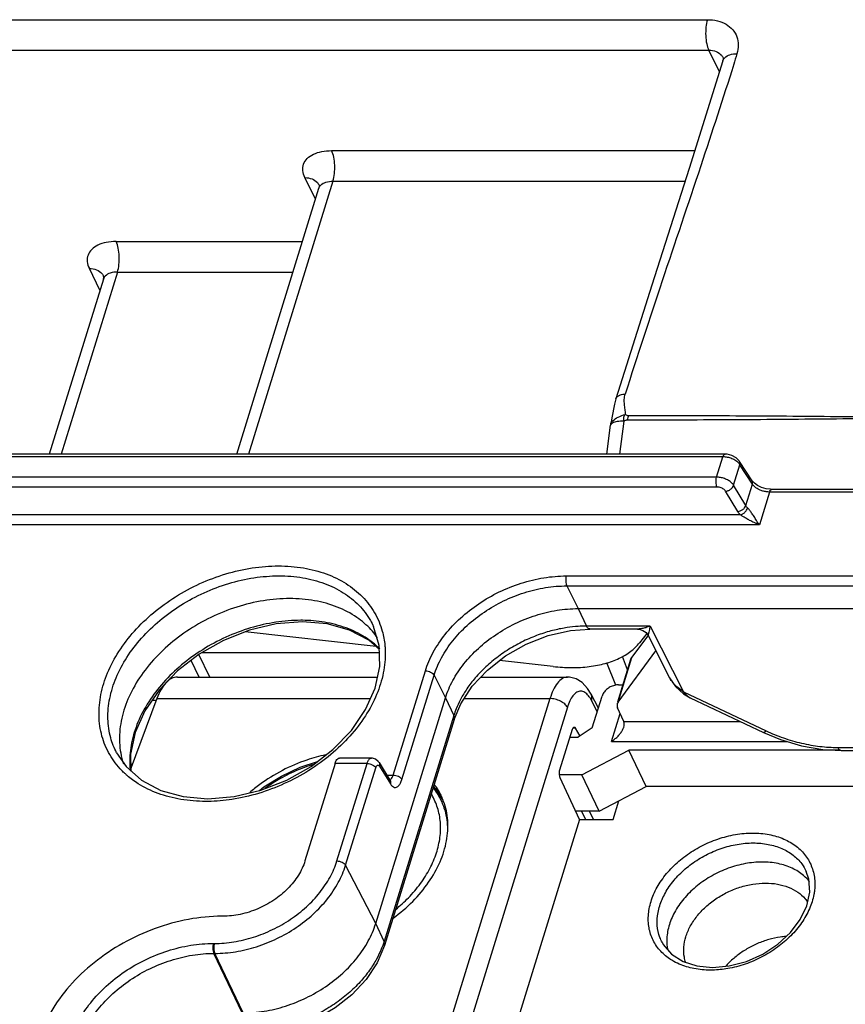
# Model space of a CAD drawing. Units: inches. Extents: x 0 to 22, y 0 to 17.
# Drawn here: x 16.2 to 16.8, y 8.7 to 9.4 of the extents above; entities that cross this region are included whole.
import ezdxf

# ---------------------------------------------------------------- set-up
doc = ezdxf.new("R2010")
doc.units = ezdxf.units.IN
doc.header["$LTSCALE"] = 1.21
doc.header["$MEASUREMENT"] = 0
doc.layers.get('0').update_dxf_attribs({"linetype": 'CONTINUOUS'})

msp = doc.modelspace()

# ---------------------------------------------------------------- linework, layer by layer
at = {"color": 7, "linetype": 'CONTINUOUS'}
for p, q in [((16.09758, 9.44561), (16.68006, 9.44561)), ((16.09859, 9.42306), (16.68107, 9.42306)), ((16.68888, 9.40715), (16.68107, 9.42306)), ((16.40234, 9.3489), (16.67057, 9.3489)), ((16.40335, 9.32635), (16.34104, 9.12473)), ((16.3904, 9.31299), (16.38257, 9.32895)), ((16.40335, 9.32635), (16.66343, 9.32635)), ((16.33222, 9.12473), (16.39291, 9.32112)), ((16.39315, 9.32259), (16.39291, 9.32112)), ((16.24313, 9.28173), (16.38074, 9.28173)), ((16.24414, 9.25918), (16.20259, 9.12473)), ((16.23119, 9.24581), (16.22335, 9.26177)), ((16.24414, 9.25918), (16.37377, 9.25918)), ((16.2337, 9.25394), (16.19377, 9.12473)), ((16.63888, 9.24961), (16.61229, 9.16554)), ((16.61231, 9.16557), (16.61127, 9.16173)), ((16.61127, 9.16173), (16.60942, 9.15159)), ((16.60942, 9.15159), (16.60864, 9.14684)), ((16.61533, 9.12473), (16.6185, 9.14915)), ((16.60573, 9.12473), (16.60851, 9.14614)), ((16.60862, 9.14685), (16.60851, 9.14614)), ((16.6086, 9.14675), (16.6086, 9.14677)), ((16.69146, 9.12274), (15.9283, 9.12274)), ((16.69307, 9.12473), (15.9299, 9.12473)), ((16.68683, 9.10773), (16.69146, 9.12274)), ((16.6994, 9.10169), (16.70408, 9.11683)), ((16.71301, 9.10505), (16.70382, 9.11938)), ((16.71327, 9.10249), (16.70408, 9.11683)), ((16.68683, 9.10773), (15.94241, 9.10773)), ((16.68713, 9.10039), (15.94272, 9.10039)), ((16.70839, 9.08671), (16.6994, 9.10169)), ((16.70839, 9.08671), (16.71327, 9.10249)), ((16.71329, 9.10466), (16.71301, 9.10505)), ((16.71474, 9.10316), (16.71329, 9.10466)), ((16.84115, 9.09871), (16.72753, 9.09871)), ((16.7024, 9.08236), (16.69341, 9.09734)), ((16.72593, 9.09672), (16.71842, 9.07244)), ((16.83954, 9.09672), (16.72593, 9.09672)), ((16.70446, 9.07978), (15.953, 9.07978)), ((16.71842, 9.07244), (15.9533, 9.07244)), ((16.57574, 9.03474), (16.82039, 9.03474)), ((16.57604, 9.0274), (16.58441, 9.01062)), ((16.57604, 9.0274), (16.82069, 9.0274)), ((16.58441, 9.01062), (16.59064, 8.9977)), ((16.58441, 9.01062), (16.82906, 9.01062)), ((16.63775, 8.9977), (16.59064, 8.9977)), ((16.63775, 8.9977), (16.6624, 8.94924)), ((16.43525, 8.98256), (16.33853, 8.99343)), ((16.62849, 8.99553), (16.59313, 8.99553)), ((16.6241, 8.97444), (16.63634, 8.9905)), ((16.63515, 8.99224), (16.62987, 8.98542)), ((16.6362, 8.99079), (16.65209, 8.95955)), ((16.31245, 8.96009), (16.30426, 8.97677)), ((16.43776, 8.97797), (16.30629, 8.97797)), ((16.61396, 8.94163), (16.642, 8.97937)), ((16.62108, 8.96542), (16.61717, 8.97529)), ((16.30462, 8.96009), (16.29858, 8.9724)), ((16.56599, 8.96786), (16.52643, 8.9723)), ((16.61225, 8.95403), (16.60569, 8.97055)), ((16.61375, 8.94169), (16.62354, 8.97337)), ((16.61396, 8.94163), (16.6241, 8.97444)), ((16.62354, 8.97337), (16.6241, 8.97444)), ((16.28846, 8.96009), (16.43636, 8.96009)), ((16.44785, 8.88767), (16.47163, 8.96463)), ((16.45428, 8.88446), (16.47806, 8.96141)), ((16.47806, 8.96141), (16.48643, 8.94463)), ((16.5126, 8.96009), (16.57674, 8.96009)), ((16.61444, 8.95431), (16.61765, 8.95431)), ((16.65208, 8.95957), (16.65654, 8.95297)), ((16.65654, 8.95297), (16.66226, 8.94777)), ((16.59944, 8.93714), (16.59406, 8.94754)), ((16.59491, 8.92248), (16.60219, 8.94606)), ((16.66226, 8.94777), (16.66727, 8.94482)), ((16.6624, 8.94924), (16.72342, 8.92032)), ((16.2732, 8.94415), (16.25344, 8.89126)), ((16.26967, 8.94292), (16.27275, 8.94292)), ((16.2732, 8.94415), (16.43113, 8.94415)), ((16.5637, 8.94415), (16.40497, 8.43049)), ((16.43493, 8.77798), (16.48643, 8.94463)), ((16.48643, 8.94463), (16.49266, 8.93171)), ((16.50029, 8.94415), (16.5637, 8.94415)), ((16.59863, 8.93453), (16.59435, 8.94282)), ((16.61396, 8.94163), (16.61338, 8.9405)), ((16.66724, 8.94483), (16.7214, 8.91917)), ((16.57656, 8.93771), (16.41981, 8.43049)), ((16.49266, 8.93171), (16.44107, 8.76477)), ((16.60919, 8.91249), (16.61558, 8.93318)), ((16.61828, 8.92717), (16.61367, 8.93744)), ((16.49297, 8.92872), (16.44138, 8.76177)), ((16.61828, 8.92717), (16.70452, 8.92717)), ((16.57101, 8.89148), (16.58029, 8.92152)), ((16.58259, 8.92233), (16.58066, 8.92233)), ((16.58597, 8.91646), (16.58259, 8.92233)), ((16.59491, 8.92248), (16.5846, 8.91554)), ((16.57844, 8.91554), (16.5846, 8.91554)), ((16.60919, 8.91249), (16.73898, 8.91249)), ((16.58718, 8.88782), (16.62189, 8.90597)), ((16.63478, 8.8792), (16.62189, 8.90597)), ((16.77757, 8.90597), (16.62189, 8.90597)), ((16.7653, 8.90666), (16.77881, 8.9059)), ((16.77632, 8.90806), (16.8118, 8.90806)), ((16.77881, 8.90589), (16.81429, 8.90589)), ((16.40492, 8.89622), (16.38267, 8.82422)), ((16.42853, 8.89622), (16.40492, 8.89622)), ((16.40628, 8.82422), (16.42853, 8.89622)), ((16.43177, 8.90021), (16.40814, 8.90021)), ((16.43742, 8.89686), (16.44549, 8.88381)), ((16.4127, 8.821), (16.43496, 8.89301)), ((16.43777, 8.89413), (16.44584, 8.88109)), ((16.4431, 8.88767), (16.44785, 8.88767)), ((16.58718, 8.88782), (16.57077, 8.88782)), ((16.60007, 8.86105), (16.58718, 8.88782)), ((16.58563, 8.85485), (16.57127, 8.88571)), ((16.47739, 8.87829), (16.48465, 8.86923)), ((16.60007, 8.86105), (16.63478, 8.8792)), ((16.80464, 8.8792), (16.63478, 8.8792)), ((16.61039, 8.85485), (16.61466, 8.86868)), ((16.60007, 8.86105), (16.58275, 8.86105)), ((16.58696, 8.86105), (16.58995, 8.85485)), ((16.5958, 8.85485), (16.59281, 8.86105)), ((16.58563, 8.85485), (16.4545, 8.43049)), ((16.58563, 8.85485), (16.61039, 8.85485)), ((16.43493, 8.77798), (16.4127, 8.821)), ((16.32201, 8.78337), (16.32124, 8.78337)), ((16.44107, 8.76477), (16.43493, 8.77798)), ((16.64649, 8.76417), (16.64648, 8.76419)), ((16.31503, 8.76329), (16.31581, 8.76329)), ((16.33616, 8.71198), (16.31534, 8.75595)), ((16.31534, 8.75595), (16.31611, 8.75595)), ((16.33694, 8.71198), (16.31611, 8.75595))]:
    msp.add_line(p, q, dxfattribs=at)
for points in [[(16.69142, 9.41523), (16.66645, 9.33582), (16.63888, 9.24961)], [(16.6916, 9.41756), (16.69168, 9.4173), (16.69169, 9.41657), (16.69142, 9.41523)], [(16.39304, 9.32354), (16.39307, 9.32346), (16.39315, 9.32259)], [(16.2337, 9.25394), (16.23394, 9.25541), (16.23391, 9.25595)], [(16.23391, 9.25595), (16.23385, 9.25629), (16.23388, 9.25627)], [(16.70382, 9.11939), (16.70357, 9.11976), (16.70121, 9.1221), (16.69804, 9.1238), (16.69451, 9.12465), (16.69307, 9.12473)], [(16.72753, 9.09871), (16.72669, 9.09873), (16.72341, 9.09916), (16.72006, 9.10015), (16.71705, 9.10156), (16.71474, 9.10316)], [(16.38079, 9.00089), (16.36143, 8.99933), (16.34174, 8.99469), (16.32253, 8.98714), (16.30453, 8.97697), (16.28841, 8.96457), (16.27484, 8.95043), (16.26428, 8.93509), (16.25716, 8.91917), (16.25373, 8.90317), (16.25407, 8.8907)], [(16.31097, 8.87019), (16.33034, 8.87176), (16.35002, 8.8764), (16.36923, 8.88395), (16.38724, 8.89411), (16.40335, 8.90652), (16.41693, 8.92066), (16.42748, 8.93599), (16.4346, 8.95192), (16.43804, 8.96792), (16.43761, 8.98329), (16.43338, 8.99731)], [(16.43769, 8.98039), (16.42995, 8.98727), (16.41565, 8.99476), (16.39907, 8.99935), (16.38079, 9.00089)], [(16.49297, 8.92872), (16.49781, 8.94035), (16.50622, 8.95324), (16.51742, 8.96525), (16.53091, 8.97581), (16.54611, 8.98443), (16.56236, 8.99075), (16.57896, 8.99449), (16.59313, 8.99553)], [(16.62847, 8.99553), (16.62958, 8.99545), (16.63237, 8.99457), (16.63471, 8.99286), (16.6362, 8.99078)], [(16.59406, 8.94754), (16.59152, 8.9517), (16.58758, 8.95597), (16.583, 8.9588), (16.57805, 8.96003), (16.57672, 8.96009)], [(16.7214, 8.91917), (16.7341, 8.91392), (16.74957, 8.90938), (16.7653, 8.90666)], [(16.24351, 8.9041), (16.25044, 8.89393), (16.26182, 8.88382), (16.27611, 8.87633), (16.2927, 8.87174), (16.31097, 8.87019)], [(16.34898, 8.87615), (16.35237, 8.87892), (16.36523, 8.88697), (16.37902, 8.89344), (16.39183, 8.89765)], [(16.43742, 8.89686), (16.43681, 8.89771), (16.43484, 8.89939), (16.43257, 8.90016), (16.43176, 8.90021)], [(16.44574, 8.88339), (16.44587, 8.8833), (16.44562, 8.88361), (16.4455, 8.8838)], [(16.68382, 8.7456), (16.6962, 8.74673), (16.70878, 8.75008), (16.72089, 8.75549), (16.73193, 8.76269), (16.74132, 8.77132), (16.74861, 8.78092), (16.75346, 8.791), (16.75564, 8.80114), (16.75498, 8.81078), (16.75307, 8.81645)], [(16.64648, 8.76419), (16.64745, 8.76248), (16.6536, 8.75532), (16.66204, 8.74999), (16.67228, 8.74671), (16.68382, 8.7456)], [(16.44138, 8.76177), (16.43596, 8.74893), (16.42784, 8.73662), (16.41739, 8.72539), (16.40503, 8.71564), (16.39122, 8.70768), (16.37643, 8.70177), (16.36118, 8.69813), (16.346, 8.69689)]]:
    msp.add_lwpolyline(points, dxfattribs=at)
for points, knots in [([(16.68006, 9.44561), (16.6795, 9.4438), (16.67878, 9.43987), (16.6786, 9.43387), (16.67927, 9.42814), (16.68033, 9.42457), (16.68107, 9.42306)], [0, 0, 0, 0, 0.247396, 0.519339, 0.781, 1, 1, 1, 1]), ([(16.68006, 9.44561), (16.68254, 9.44561), (16.68732, 9.44511), (16.69382, 9.44263), (16.69892, 9.43856), (16.70215, 9.43314), (16.70322, 9.42683), (16.70251, 9.42257), (16.70186, 9.42047)], [0, 0, 0, 0, 0.188835, 0.362334, 0.522651, 0.676396, 0.832801, 1, 1, 1, 1]), ([(16.68107, 9.42306), (16.68289, 9.42306), (16.68635, 9.42254), (16.68997, 9.4202), (16.69127, 9.41822), (16.69159, 9.41756)], [0, 0, 0, 0, 0.438731, 0.82557, 1, 1, 1, 1]), ([(16.69284, 9.41755), (16.69385, 9.4186), (16.69684, 9.42009), (16.70008, 9.42047), (16.70186, 9.42047)], [0, 0, 0, 0, 0.447011, 1, 1, 1, 1]), ([(16.69943, 9.41265), (16.69159, 9.38754), (16.67413, 9.33413), (16.64666, 9.25319), (16.62809, 9.19699), (16.61928, 9.16904)], [0, 0, 0, 0, 0.307736, 0.657142, 1, 1, 1, 1]), ([(16.38257, 9.32895), (16.38178, 9.33056), (16.38069, 9.33389), (16.38126, 9.33909), (16.38421, 9.34347), (16.38903, 9.34662), (16.39527, 9.34852), (16.39989, 9.3489), (16.40234, 9.3489)], [0, 0, 0, 0, 0.155953, 0.296365, 0.438852, 0.599864, 0.787151, 1, 1, 1, 1]), ([(16.40335, 9.32635), (16.40391, 9.32816), (16.40464, 9.3321), (16.40482, 9.33809), (16.40415, 9.34383), (16.40308, 9.3474), (16.40234, 9.3489)], [0, 0, 0, 0, 0.247396, 0.519339, 0.781, 1, 1, 1, 1]), ([(16.38257, 9.32895), (16.38438, 9.32895), (16.38785, 9.32842), (16.39146, 9.32608), (16.39276, 9.3241), (16.39308, 9.32344)], [0, 0, 0, 0, 0.438731, 0.82557, 1, 1, 1, 1]), ([(16.39293, 9.32111), (16.39321, 9.32197), (16.39451, 9.32407), (16.39834, 9.32598), (16.40157, 9.32635), (16.40335, 9.32635)], [0, 0, 0, 0, 0.217657, 0.567373, 1, 1, 1, 1]), ([(16.24313, 9.28173), (16.24068, 9.28173), (16.23605, 9.28135), (16.22982, 9.27945), (16.225, 9.2763), (16.22205, 9.27191), (16.22147, 9.26671), (16.22256, 9.26338), (16.22335, 9.26177)], [0, 0, 0, 0, 0.212849, 0.400136, 0.561148, 0.703635, 0.844047, 1, 1, 1, 1]), ([(16.24414, 9.25918), (16.2447, 9.26099), (16.24542, 9.26492), (16.2456, 9.27092), (16.24493, 9.27665), (16.24387, 9.28022), (16.24313, 9.28173)], [0, 0, 0, 0, 0.247396, 0.519339, 0.781, 1, 1, 1, 1]), ([(16.22335, 9.26177), (16.22517, 9.26177), (16.22863, 9.26125), (16.23225, 9.2589), (16.23355, 9.25692), (16.23387, 9.25627)], [0, 0, 0, 0, 0.438731, 0.82557, 1, 1, 1, 1]), ([(16.24414, 9.25918), (16.24236, 9.25918), (16.23912, 9.2588), (16.23585, 9.25717), (16.23472, 9.25581), (16.23455, 9.25557)], [0, 0, 0, 0, 0.506882, 0.916623, 1, 1, 1, 1]), ([(16.61231, 9.16557), (16.61237, 9.16574), (16.61251, 9.1661), (16.61282, 9.16661), (16.61339, 9.16728), (16.61436, 9.16798), (16.61525, 9.16836), (16.61574, 9.16852)], [0, 0, 0, 0, 0.113748, 0.244713, 0.380229, 0.672473, 1, 1, 1, 1]), ([(16.61574, 9.16852), (16.61629, 9.1687), (16.61746, 9.16896), (16.61866, 9.16904), (16.61928, 9.16904)], [0, 0, 0, 0, 0.47832, 1, 1, 1, 1]), ([(16.61953, 9.15406), (16.6195, 9.1553), (16.61924, 9.15778), (16.61877, 9.16084), (16.61857, 9.1633), (16.61856, 9.16518), (16.61877, 9.16711), (16.61908, 9.1684), (16.61928, 9.16904)], [0, 0, 0, 0, 0.248105, 0.492851, 0.615261, 0.739029, 0.866211, 1, 1, 1, 1]), ([(16.61953, 9.15406), (16.61902, 9.15367), (16.61816, 9.15269), (16.61773, 9.15082), (16.61816, 9.14963), (16.6185, 9.14915)], [0, 0, 0, 0, 0.351603, 0.680967, 1, 1, 1, 1]), ([(16.6185, 9.14915), (16.61884, 9.14942), (16.61941, 9.14976), (16.62026, 9.15001), (16.62071, 9.15005), (16.62093, 9.15005)], [0, 0, 0, 0, 0.49345, 0.744157, 1, 1, 1, 1]), ([(16.61953, 9.15406), (16.61979, 9.15381), (16.62047, 9.15343), (16.62123, 9.15332), (16.62162, 9.15332)], [0, 0, 0, 0, 0.476069, 1, 1, 1, 1]), ([(16.62162, 9.15332), (16.62147, 9.1528), (16.62119, 9.15172), (16.62101, 9.15062), (16.62093, 9.15005)], [0, 0, 0, 0, 0.480845, 1, 1, 1, 1]), ([(16.62093, 9.15005), (16.64589, 9.15006), (16.69581, 9.15021), (16.77067, 9.1508), (16.82057, 9.15145), (16.84552, 9.15184)], [0, 0, 0, 0, 0.333359, 0.666751, 1, 1, 1, 1]), ([(16.62162, 9.15332), (16.64655, 9.15331), (16.69636, 9.15319), (16.77099, 9.15269), (16.8207, 9.15216), (16.84552, 9.15184)], [0, 0, 0, 0, 0.334008, 0.667401, 1, 1, 1, 1]), ([(16.61329, 9.14877), (16.61208, 9.1486), (16.61044, 9.14832), (16.60894, 9.14703), (16.6087, 9.14663)], [0, 0, 0, 0, 0.724169, 1, 1, 1, 1]), ([(16.69146, 9.12274), (16.69161, 9.1232), (16.6919, 9.12393), (16.69257, 9.12468), (16.69298, 9.12472), (16.69307, 9.12471)], [0, 0, 0, 0, 0.539846, 0.906276, 1, 1, 1, 1]), ([(16.70165, 9.11937), (16.70124, 9.11968), (16.70036, 9.12027), (16.69892, 9.12104), (16.69737, 9.12168), (16.69579, 9.12218), (16.69425, 9.12251), (16.69281, 9.12269), (16.6919, 9.12274), (16.69146, 9.12274)], [0, 0, 0, 0, 0.140597, 0.291647, 0.447498, 0.601812, 0.748573, 0.880595, 1, 1, 1, 1]), ([(16.70408, 9.11683), (16.70391, 9.1171), (16.70348, 9.11769), (16.70298, 9.11821), (16.7027, 9.11849)], [0, 0, 0, 0, 0.452548, 1, 1, 1, 1]), ([(16.70408, 9.11683), (16.70423, 9.11733), (16.70433, 9.11824), (16.70401, 9.11908), (16.70382, 9.11938)], [0, 0, 0, 0, 0.602749, 1, 1, 1, 1]), ([(16.68713, 9.10039), (16.6869, 9.10089), (16.68656, 9.10205), (16.68635, 9.10392), (16.68641, 9.10587), (16.68665, 9.10715), (16.68683, 9.10773)], [0, 0, 0, 0, 0.220591, 0.482338, 0.75346, 1, 1, 1, 1]), ([(16.6994, 9.10169), (16.69898, 9.10239), (16.69781, 9.10374), (16.69553, 9.1054), (16.69278, 9.1067), (16.68982, 9.10753), (16.6878, 9.10773), (16.68683, 9.10773)], [0, 0, 0, 0, 0.169309, 0.366693, 0.581399, 0.797475, 1, 1, 1, 1]), ([(16.69341, 9.09734), (16.6932, 9.09769), (16.69261, 9.09838), (16.69147, 9.09921), (16.6901, 9.09987), (16.68863, 9.10029), (16.68762, 9.10039), (16.68713, 9.10039)], [0, 0, 0, 0, 0.170263, 0.368159, 0.582847, 0.79863, 1, 1, 1, 1]), ([(16.69341, 9.09734), (16.69405, 9.09738), (16.69537, 9.09769), (16.69714, 9.09865), (16.69858, 9.1), (16.69922, 9.10112), (16.6994, 9.10169)], [0, 0, 0, 0, 0.249329, 0.512867, 0.769289, 1, 1, 1, 1]), ([(16.71327, 9.10249), (16.71342, 9.103), (16.71352, 9.10391), (16.7132, 9.10475), (16.71301, 9.10505)], [0, 0, 0, 0, 0.603703, 1, 1, 1, 1]), ([(16.72593, 9.09672), (16.7251, 9.09672), (16.72341, 9.09685), (16.72092, 9.09742), (16.71852, 9.09831), (16.71637, 9.09948), (16.71458, 9.10085), (16.71363, 9.10194), (16.71327, 9.10249)], [0, 0, 0, 0, 0.17157, 0.352323, 0.531516, 0.703085, 0.861644, 1, 1, 1, 1]), ([(16.72593, 9.09672), (16.72607, 9.09718), (16.72636, 9.09791), (16.72703, 9.09866), (16.72745, 9.0987), (16.72753, 9.09869)], [0, 0, 0, 0, 0.539674, 0.905991, 1, 1, 1, 1]), ([(16.7024, 9.08236), (16.70305, 9.0824), (16.70436, 9.08271), (16.70613, 9.08368), (16.70757, 9.08502), (16.70821, 9.08615), (16.70839, 9.08671)], [0, 0, 0, 0, 0.249331, 0.51287, 0.769291, 1, 1, 1, 1]), ([(16.70446, 9.07978), (16.70504, 9.07994), (16.70619, 9.0805), (16.70772, 9.08173), (16.70898, 9.08324), (16.70958, 9.08439), (16.70976, 9.08497)], [0, 0, 0, 0, 0.233796, 0.49663, 0.761286, 1, 1, 1, 1]), ([(16.70976, 9.08497), (16.70949, 9.08524), (16.709, 9.0858), (16.70858, 9.08641), (16.70839, 9.08671)], [0, 0, 0, 0, 0.515811, 1, 1, 1, 1]), ([(16.71842, 9.07244), (16.71808, 9.07297), (16.71739, 9.07403), (16.71639, 9.07561), (16.71542, 9.07713), (16.71448, 9.07857), (16.71359, 9.07994), (16.71273, 9.0812), (16.71192, 9.08235), (16.71116, 9.08337), (16.71045, 9.08423), (16.70999, 9.08475), (16.70976, 9.08497)], [0, 0, 0, 0, 0.125633, 0.248686, 0.367301, 0.480221, 0.587215, 0.687939, 0.780793, 0.864132, 0.937428, 1, 1, 1, 1]), ([(16.70446, 9.07978), (16.70406, 9.08018), (16.70332, 9.081), (16.70268, 9.0819), (16.7024, 9.08236)], [0, 0, 0, 0, 0.51368, 1, 1, 1, 1]), ([(16.71842, 9.07244), (16.71775, 9.0727), (16.71645, 9.07323), (16.71459, 9.07408), (16.71286, 9.07491), (16.71127, 9.07574), (16.70981, 9.07653), (16.70847, 9.07729), (16.70727, 9.07801), (16.70621, 9.07866), (16.70529, 9.07924), (16.70472, 9.07961), (16.70446, 9.07978)], [0, 0, 0, 0, 0.137159, 0.266733, 0.38824, 0.501406, 0.606729, 0.704411, 0.793359, 0.872415, 0.941423, 1, 1, 1, 1]), ([(16.24952, 8.88891), (16.2488, 8.88958), (16.24454, 8.89374), (16.23786, 8.90246), (16.23205, 8.91639), (16.2299, 8.93162), (16.23143, 8.94759), (16.23652, 8.96373), (16.24497, 8.97951), (16.25645, 8.99443), (16.27059, 9.00801), (16.28691, 9.01981), (16.30488, 9.02946), (16.32393, 9.03664), (16.34346, 9.0411), (16.35665, 9.04216), (16.36312, 9.04216)], [0, 0, 0, 0, 0.012456, 0.075213, 0.137503, 0.201218, 0.267969, 0.338759, 0.413962, 0.493304, 0.576055, 0.661127, 0.747315, 0.833379, 0.918062, 1, 1, 1, 1]), ([(16.36312, 9.04216), (16.36929, 9.04216), (16.38129, 9.04125), (16.39824, 9.03689), (16.41312, 9.02972), (16.4254, 9.01996), (16.43463, 9.0079), (16.43986, 8.99537), (16.44137, 8.98698), (16.4417, 8.98343)], [0, 0, 0, 0, 0.171295, 0.332603, 0.483815, 0.62674, 0.764569, 0.901371, 1, 1, 1, 1]), ([(16.24349, 8.90413), (16.24167, 8.90761), (16.23846, 8.91579), (16.23652, 8.92953), (16.23798, 8.94474), (16.24283, 8.96011), (16.25087, 8.97514), (16.26181, 8.98935), (16.27527, 9.00228), (16.29081, 9.01352), (16.30792, 9.02271), (16.32608, 9.02956), (16.34468, 9.03381), (16.35725, 9.03482), (16.36343, 9.03482)], [0, 0, 0, 0, 0.056908, 0.126568, 0.199548, 0.27694, 0.359158, 0.445898, 0.536366, 0.629371, 0.723598, 0.817692, 0.910277, 1, 1, 1, 1]), ([(16.36343, 9.03482), (16.36931, 9.03482), (16.38075, 9.03395), (16.39691, 9.02979), (16.41107, 9.02296), (16.42276, 9.01366), (16.42971, 9.00458), (16.43267, 8.99886), (16.43338, 8.99731)], [0, 0, 0, 0, 0.210772, 0.408855, 0.594541, 0.770057, 0.939318, 1, 1, 1, 1]), ([(16.47163, 8.96463), (16.4731, 8.96938), (16.47721, 8.97887), (16.48608, 8.99202), (16.49748, 9.00408), (16.51096, 9.01461), (16.52605, 9.02327), (16.54223, 9.02974), (16.55891, 9.03378), (16.5702, 9.03474), (16.57574, 9.03474)], [0, 0, 0, 0, 0.112011, 0.231048, 0.355604, 0.484145, 0.614933, 0.746044, 0.875325, 1, 1, 1, 1]), ([(16.57574, 9.03474), (16.57556, 9.03415), (16.57532, 9.03288), (16.57525, 9.03093), (16.57547, 9.02906), (16.57581, 9.0279), (16.57604, 9.0274)], [0, 0, 0, 0, 0.24654, 0.517662, 0.779409, 1, 1, 1, 1]), ([(16.47806, 8.96141), (16.47944, 8.9659), (16.48331, 8.97484), (16.49165, 8.98722), (16.50238, 8.99857), (16.51506, 9.00847), (16.52925, 9.01662), (16.54447, 9.02271), (16.56018, 9.0265), (16.57082, 9.0274), (16.57604, 9.0274)], [0, 0, 0, 0, 0.112226, 0.231215, 0.355689, 0.484126, 0.61481, 0.74583, 0.875043, 1, 1, 1, 1]), ([(16.37138, 9.01804), (16.36489, 9.01804), (16.35163, 9.01691), (16.33205, 9.01219), (16.31296, 9.00456), (16.29515, 8.99436), (16.27922, 8.9819), (16.26582, 8.9677), (16.25541, 8.95223), (16.24842, 8.93608), (16.24516, 8.91981), (16.24572, 8.90629), (16.24767, 8.89857), (16.24855, 8.89594)], [0, 0, 0, 0, 0.098864, 0.201677, 0.305919, 0.410913, 0.513368, 0.612949, 0.707169, 0.796064, 0.879391, 0.957911, 1, 1, 1, 1]), ([(16.43142, 8.99508), (16.4283, 8.99849), (16.42061, 9.00509), (16.40643, 9.01245), (16.38955, 9.01707), (16.37754, 9.01804), (16.37138, 9.01804)], [0, 0, 0, 0, 0.209712, 0.45593, 0.719914, 1, 1, 1, 1]), ([(16.48643, 8.94463), (16.48781, 8.94908), (16.49166, 8.95799), (16.49997, 8.97034), (16.51071, 8.98171), (16.52344, 8.99167), (16.53769, 8.99984), (16.55296, 9.00594), (16.56862, 9.00971), (16.57923, 9.01062), (16.58441, 9.01062)], [0, 0, 0, 0, 0.111369, 0.230527, 0.35458, 0.484052, 0.615822, 0.746469, 0.875941, 1, 1, 1, 1]), ([(16.37955, 9.00198), (16.37337, 9.00198), (16.3608, 9.00096), (16.34219, 8.99671), (16.32404, 8.98987), (16.30693, 8.98067), (16.29139, 8.96943), (16.27793, 8.9565), (16.26699, 8.94229), (16.25895, 8.92726), (16.25409, 8.91189), (16.25291, 8.89956), (16.25342, 8.89258), (16.25365, 8.89065)], [0, 0, 0, 0, 0.099516, 0.202208, 0.306572, 0.411083, 0.51424, 0.614583, 0.710791, 0.801982, 0.887823, 0.968768, 1, 1, 1, 1]), ([(16.43776, 8.98109), (16.43454, 8.98426), (16.42684, 8.99028), (16.41302, 8.99694), (16.3973, 9.00099), (16.38631, 9.00191), (16.38087, 9.00197)], [0, 0, 0, 0, 0.218405, 0.469197, 0.736732, 1, 1, 1, 1]), ([(16.59064, 8.9977), (16.58858, 8.9977), (16.58384, 8.99753), (16.57591, 8.99666), (16.56653, 8.99482), (16.55613, 8.99174), (16.54525, 8.98731), (16.53445, 8.98154), (16.52431, 8.97464), (16.51528, 8.96694), (16.50771, 8.95886), (16.50177, 8.9509), (16.49744, 8.94354), (16.49455, 8.93722), (16.49318, 8.93338), (16.49266, 8.93171)], [0, 0, 0, 0, 0.049325, 0.113446, 0.190407, 0.277738, 0.372455, 0.471054, 0.569873, 0.665386, 0.754352, 0.834073, 0.902557, 0.958215, 1, 1, 1, 1]), ([(16.59314, 8.99556), (16.59276, 8.99558), (16.59158, 8.99596), (16.59099, 8.99702), (16.59064, 8.9977)], [0, 0, 0, 0, 0.323726, 1, 1, 1, 1]), ([(16.63775, 8.9977), (16.63666, 8.99727), (16.63461, 8.99654), (16.6317, 8.99582), (16.6297, 8.99556), (16.62867, 8.99553), (16.62847, 8.99553)], [0, 0, 0, 0, 0.368103, 0.678681, 0.937459, 1, 1, 1, 1]), ([(16.63775, 8.9977), (16.63754, 8.99687), (16.63718, 8.99538), (16.63673, 8.99351), (16.63641, 8.99202), (16.63627, 8.99141), (16.63618, 8.99079), (16.6362, 8.99077)], [0, 0, 0, 0, 0.363483, 0.640201, 0.837434, 0.958372, 1, 1, 1, 1]), ([(16.43624, 8.98906), (16.43509, 8.99072), (16.43351, 8.99276), (16.43179, 8.99468), (16.43142, 8.99508)], [0, 0, 0, 0, 0.787027, 1, 1, 1, 1]), ([(16.56599, 8.96786), (16.57054, 8.96734), (16.57948, 8.9668), (16.59244, 8.96751), (16.60431, 8.96976), (16.61474, 8.97348), (16.62341, 8.97859), (16.62803, 8.98305), (16.62987, 8.98542)], [0, 0, 0, 0, 0.199271, 0.389396, 0.564279, 0.723841, 0.869172, 1, 1, 1, 1]), ([(16.4419, 8.9808), (16.44193, 8.98019), (16.44217, 8.9743), (16.44106, 8.96278), (16.43597, 8.94664), (16.42752, 8.93086), (16.41604, 8.91594), (16.4019, 8.90236), (16.38558, 8.89056), (16.36761, 8.88091), (16.34855, 8.87372), (16.3296, 8.86939), (16.31701, 8.8683), (16.31112, 8.86821)], [0, 0, 0, 0, 0.009645, 0.093177, 0.181764, 0.275874, 0.375163, 0.478718, 0.585177, 0.693033, 0.800734, 0.906707, 1, 1, 1, 1]), ([(16.28846, 8.96009), (16.28696, 8.96009), (16.28507, 8.95957), (16.28342, 8.95864), (16.28309, 8.95843)], [0, 0, 0, 0, 0.794198, 1, 1, 1, 1]), ([(16.47163, 8.96463), (16.47229, 8.96463), (16.47362, 8.96445), (16.47548, 8.96378), (16.47704, 8.96278), (16.47782, 8.96188), (16.47806, 8.96141)], [0, 0, 0, 0, 0.263894, 0.53523, 0.787342, 1, 1, 1, 1]), ([(16.57672, 8.96009), (16.57539, 8.96008), (16.57239, 8.95909), (16.56881, 8.95544), (16.56585, 8.95029), (16.56436, 8.94629), (16.5637, 8.94415)], [0, 0, 0, 0, 0.183588, 0.412801, 0.690903, 1, 1, 1, 1]), ([(16.27987, 8.95571), (16.27849, 8.95423), (16.27591, 8.95054), (16.27406, 8.94645), (16.2732, 8.94415)], [0, 0, 0, 0, 0.450557, 1, 1, 1, 1]), ([(16.28017, 8.95602), (16.28012, 8.95598), (16.28002, 8.95587), (16.27992, 8.95577), (16.27987, 8.95571)], [0, 0, 0, 0, 0.463157, 1, 1, 1, 1]), ([(16.61444, 8.95431), (16.6134, 8.95431), (16.61125, 8.95402), (16.60821, 8.95285), (16.6055, 8.95104), (16.60339, 8.94876), (16.60247, 8.94696), (16.60219, 8.94606)], [0, 0, 0, 0, 0.200081, 0.411038, 0.619314, 0.819342, 1, 1, 1, 1]), ([(16.6624, 8.94924), (16.66096, 8.95002), (16.65843, 8.95192), (16.6552, 8.95496), (16.65319, 8.95757), (16.6523, 8.95913), (16.65208, 8.95957)], [0, 0, 0, 0, 0.334382, 0.636141, 0.900207, 1, 1, 1, 1]), ([(16.59213, 8.9463), (16.59136, 8.94726), (16.58973, 8.94887), (16.58646, 8.95002), (16.58312, 8.94894), (16.58039, 8.94618), (16.57816, 8.94231), (16.57705, 8.93931), (16.57656, 8.93771)], [0, 0, 0, 0, 0.158302, 0.291647, 0.425445, 0.587393, 0.783383, 1, 1, 1, 1]), ([(16.59435, 8.94282), (16.59466, 8.94383), (16.59484, 8.94549), (16.59431, 8.94705), (16.59406, 8.94754)], [0, 0, 0, 0, 0.658351, 1, 1, 1, 1]), ([(16.6624, 8.94924), (16.66305, 8.94823), (16.66453, 8.94668), (16.66627, 8.94532), (16.66718, 8.94486), (16.66726, 8.94482)], [0, 0, 0, 0, 0.543042, 0.957723, 1, 1, 1, 1]), ([(16.57656, 8.93771), (16.57607, 8.93866), (16.57451, 8.94045), (16.5714, 8.94244), (16.56768, 8.94379), (16.56501, 8.94415), (16.5637, 8.94415)], [0, 0, 0, 0, 0.212661, 0.464776, 0.736111, 1, 1, 1, 1]), ([(16.61338, 8.9405), (16.61337, 8.94046), (16.61322, 8.93995), (16.61316, 8.93889), (16.61346, 8.93791), (16.61367, 8.93744)], [0, 0, 0, 0, 0.043639, 0.504018, 1, 1, 1, 1]), ([(16.49296, 8.92872), (16.49302, 8.92889), (16.49326, 8.92989), (16.49301, 8.93095), (16.49266, 8.93171)], [0, 0, 0, 0, 0.175218, 1, 1, 1, 1]), ([(16.61827, 8.92316), (16.61846, 8.92376), (16.61874, 8.9251), (16.61857, 8.9265), (16.61828, 8.92717)], [0, 0, 0, 0, 0.462721, 1, 1, 1, 1]), ([(16.58029, 8.92152), (16.5804, 8.92188), (16.58064, 8.92247), (16.58117, 8.92306), (16.58152, 8.9231), (16.5816, 8.9231)], [0, 0, 0, 0, 0.523116, 0.889536, 1, 1, 1, 1]), ([(16.5816, 8.9231), (16.58174, 8.9231), (16.58219, 8.92298), (16.58245, 8.92259), (16.58259, 8.92233)], [0, 0, 0, 0, 0.315775, 1, 1, 1, 1]), ([(16.61011, 8.91313), (16.61055, 8.91345), (16.61172, 8.91436), (16.61353, 8.91597), (16.61542, 8.91804), (16.617, 8.92026), (16.61788, 8.92202), (16.61822, 8.923), (16.61827, 8.92316)], [0, 0, 0, 0, 0.123628, 0.338983, 0.553887, 0.762845, 0.960807, 1, 1, 1, 1]), ([(16.72342, 8.92032), (16.723, 8.91987), (16.72247, 8.91906), (16.72161, 8.9192), (16.72144, 8.91926)], [0, 0, 0, 0, 0.780021, 1, 1, 1, 1]), ([(16.72342, 8.92032), (16.72756, 8.91836), (16.73614, 8.91487), (16.74947, 8.91102), (16.76294, 8.90863), (16.77193, 8.90806), (16.77632, 8.90806)], [0, 0, 0, 0, 0.251149, 0.507194, 0.759564, 1, 1, 1, 1]), ([(16.39776, 8.90256), (16.39312, 8.90156), (16.38221, 8.89852), (16.36573, 8.89148), (16.35184, 8.8829), (16.34421, 8.87687), (16.34181, 8.87481)], [0, 0, 0, 0, 0.225973, 0.537654, 0.849691, 1, 1, 1, 1]), ([(16.77632, 8.90806), (16.77666, 8.90738), (16.77726, 8.90633), (16.77844, 8.90595), (16.77881, 8.90593)], [0, 0, 0, 0, 0.67617, 1, 1, 1, 1]), ([(16.389, 8.89553), (16.38459, 8.8942), (16.37564, 8.89092), (16.3636, 8.88484), (16.35617, 8.88001), (16.35297, 8.8777)], [0, 0, 0, 0, 0.342391, 0.70718, 1, 1, 1, 1]), ([(16.40492, 8.89622), (16.40515, 8.89696), (16.40565, 8.89822), (16.40667, 8.89971), (16.40768, 8.90021), (16.40812, 8.90021), (16.40814, 8.90021)], [0, 0, 0, 0, 0.426689, 0.752353, 0.992164, 1, 1, 1, 1]), ([(16.42853, 8.89622), (16.42863, 8.89657), (16.42887, 8.89723), (16.4293, 8.89818), (16.42981, 8.89901), (16.43041, 8.89968), (16.43107, 8.90011), (16.43154, 8.90021), (16.43176, 8.90021)], [0, 0, 0, 0, 0.197747, 0.390146, 0.574081, 0.738147, 0.880222, 1, 1, 1, 1]), ([(16.42853, 8.89622), (16.42918, 8.89622), (16.43052, 8.89605), (16.43238, 8.89537), (16.43393, 8.89438), (16.43471, 8.89348), (16.43496, 8.89301)], [0, 0, 0, 0, 0.263889, 0.535224, 0.787339, 1, 1, 1, 1]), ([(16.43496, 8.89301), (16.43501, 8.89318), (16.43512, 8.89351), (16.43534, 8.89399), (16.4356, 8.8944), (16.4359, 8.89474), (16.43624, 8.89495), (16.43661, 8.89503), (16.43696, 8.89494), (16.43727, 8.89474), (16.43754, 8.89446), (16.4377, 8.89424), (16.43777, 8.89413)], [0, 0, 0, 0, 0.126202, 0.249082, 0.366721, 0.471932, 0.563443, 0.645405, 0.726105, 0.812291, 0.905128, 1, 1, 1, 1]), ([(16.43742, 8.89684), (16.43762, 8.89652), (16.43797, 8.89563), (16.43791, 8.89467), (16.43777, 8.89413)], [0, 0, 0, 0, 0.397824, 1, 1, 1, 1]), ([(16.44622, 8.88454), (16.44659, 8.88493), (16.44723, 8.88594), (16.44766, 8.88705), (16.44785, 8.88767)], [0, 0, 0, 0, 0.450181, 1, 1, 1, 1]), ([(16.44785, 8.88767), (16.44851, 8.88767), (16.44984, 8.88749), (16.4517, 8.88682), (16.45325, 8.88582), (16.45403, 8.88493), (16.45428, 8.88446)], [0, 0, 0, 0, 0.263889, 0.535224, 0.787339, 1, 1, 1, 1]), ([(16.57127, 8.88571), (16.57109, 8.88611), (16.57082, 8.88703), (16.57064, 8.88851), (16.57069, 8.89004), (16.57087, 8.89103), (16.57101, 8.89148)], [0, 0, 0, 0, 0.22435, 0.487736, 0.757286, 1, 1, 1, 1]), ([(16.30937, 8.8682), (16.3032, 8.8682), (16.2912, 8.86912), (16.27425, 8.87348), (16.26102, 8.87985), (16.25392, 8.88506), (16.2514, 8.88723)], [0, 0, 0, 0, 0.29732, 0.577306, 0.839768, 1, 1, 1, 1]), ([(16.44549, 8.8838), (16.44569, 8.88348), (16.44604, 8.8826), (16.44598, 8.88163), (16.44584, 8.88109)], [0, 0, 0, 0, 0.396923, 1, 1, 1, 1]), ([(16.44584, 8.88109), (16.44623, 8.88046), (16.44704, 8.87939), (16.44869, 8.87837), (16.45052, 8.87855), (16.45207, 8.87983), (16.45335, 8.88186), (16.45399, 8.88352), (16.45428, 8.88446)], [0, 0, 0, 0, 0.175212, 0.313404, 0.436758, 0.581711, 0.76979, 1, 1, 1, 1]), ([(16.4497, 8.78844), (16.45299, 8.79113), (16.45953, 8.79709), (16.46812, 8.80717), (16.47515, 8.8183), (16.48008, 8.82981), (16.48277, 8.84141), (16.48311, 8.85277), (16.48105, 8.86356), (16.47803, 8.87032), (16.4761, 8.87352), (16.47601, 8.87369)], [0, 0, 0, 0, 0.131088, 0.272634, 0.407866, 0.536185, 0.657768, 0.773357, 0.884674, 0.994157, 1, 1, 1, 1]), ([(16.48042, 8.87399), (16.481, 8.87306), (16.48217, 8.87106), (16.48318, 8.86897), (16.48368, 8.86785)], [0, 0, 0, 0, 0.470727, 1, 1, 1, 1]), ([(16.44757, 8.78176), (16.44765, 8.78182), (16.45287, 8.78563), (16.46248, 8.79384), (16.47428, 8.80788), (16.48286, 8.82301), (16.4878, 8.83855), (16.48883, 8.85394), (16.48651, 8.86503), (16.48412, 8.87073), (16.48356, 8.87194)], [0, 0, 0, 0, 0.002572, 0.184906, 0.360592, 0.525138, 0.679867, 0.82375, 0.961842, 1, 1, 1, 1]), ([(16.48368, 8.86785), (16.48431, 8.86642), (16.48578, 8.86261), (16.4873, 8.85645), (16.48779, 8.85172), (16.48788, 8.84948)], [0, 0, 0, 0, 0.247417, 0.64633, 1, 1, 1, 1]), ([(16.65378, 8.75084), (16.65252, 8.75161), (16.64854, 8.75432), (16.64277, 8.76006), (16.638, 8.76883), (16.63593, 8.77873), (16.63664, 8.78925), (16.64002, 8.79991), (16.64589, 8.81026), (16.65395, 8.81987), (16.66387, 8.82837), (16.67525, 8.83543), (16.68762, 8.84073), (16.70047, 8.84406), (16.70921, 8.84486), (16.7135, 8.84486)], [0, 0, 0, 0, 0.030296, 0.098581, 0.165139, 0.232705, 0.30366, 0.379534, 0.460669, 0.546605, 0.636234, 0.728133, 0.820616, 0.911903, 1, 1, 1, 1]), ([(16.7135, 8.84486), (16.71755, 8.84486), (16.72541, 8.84418), (16.73638, 8.84093), (16.7457, 8.83561), (16.75293, 8.82841), (16.75771, 8.81963), (16.75957, 8.81072), (16.75942, 8.80495), (16.75914, 8.8025)], [0, 0, 0, 0, 0.171293, 0.331247, 0.479981, 0.620417, 0.757301, 0.896257, 1, 1, 1, 1]), ([(16.64648, 8.76419), (16.64587, 8.76536), (16.6441, 8.76935), (16.64255, 8.77679), (16.6432, 8.78645), (16.64631, 8.79624), (16.6517, 8.80573), (16.6591, 8.81456), (16.66821, 8.82237), (16.67865, 8.82885), (16.69001, 8.83372), (16.70182, 8.83678), (16.70986, 8.83752), (16.7138, 8.83752)], [0, 0, 0, 0, 0.03404, 0.112197, 0.194274, 0.282035, 0.375876, 0.47527, 0.578936, 0.685232, 0.792208, 0.897808, 1, 1, 1, 1]), ([(16.7138, 8.83752), (16.71753, 8.83752), (16.72476, 8.83689), (16.73484, 8.8339), (16.7434, 8.82901), (16.74946, 8.82297), (16.75215, 8.81844), (16.75306, 8.81647)], [0, 0, 0, 0, 0.238447, 0.460353, 0.666697, 0.86154, 1, 1, 1, 1]), ([(16.31581, 8.76329), (16.32059, 8.76329), (16.33036, 8.76412), (16.34482, 8.76761), (16.35892, 8.77323), (16.3721, 8.78079), (16.38388, 8.78999), (16.39379, 8.8005), (16.40146, 8.81191), (16.40501, 8.82012), (16.40628, 8.82422)], [0, 0, 0, 0, 0.123911, 0.252763, 0.384251, 0.5159, 0.645262, 0.770112, 0.888696, 1, 1, 1, 1]), ([(16.38267, 8.82422), (16.38153, 8.82051), (16.378, 8.81312), (16.37007, 8.80332), (16.35983, 8.79492), (16.34793, 8.78847), (16.33515, 8.78437), (16.32633, 8.78337), (16.32201, 8.78337)], [0, 0, 0, 0, 0.150277, 0.312651, 0.483998, 0.659397, 0.833189, 1, 1, 1, 1]), ([(16.40628, 8.82422), (16.40693, 8.82422), (16.40827, 8.82404), (16.41013, 8.82337), (16.41168, 8.82237), (16.41246, 8.82148), (16.4127, 8.821)], [0, 0, 0, 0, 0.263889, 0.535224, 0.787339, 1, 1, 1, 1]), ([(16.72048, 8.82341), (16.71632, 8.82341), (16.7078, 8.82258), (16.69532, 8.81914), (16.68335, 8.81365), (16.67253, 8.80639), (16.66332, 8.79767), (16.65621, 8.78793), (16.65155, 8.7776), (16.64968, 8.76758), (16.65018, 8.76118), (16.65078, 8.75838)], [0, 0, 0, 0, 0.116957, 0.239071, 0.362145, 0.485382, 0.603656, 0.716753, 0.821901, 0.919585, 1, 1, 1, 1]), ([(16.75112, 8.81343), (16.74856, 8.81561), (16.74255, 8.81937), (16.73203, 8.82271), (16.72441, 8.82341), (16.72048, 8.82341)], [0, 0, 0, 0, 0.305705, 0.641135, 1, 1, 1, 1]), ([(16.31611, 8.75595), (16.32123, 8.75595), (16.33167, 8.75684), (16.34711, 8.76057), (16.36216, 8.76657), (16.37622, 8.77463), (16.38878, 8.78445), (16.39936, 8.79567), (16.40756, 8.80785), (16.41135, 8.81662), (16.4127, 8.821)], [0, 0, 0, 0, 0.124179, 0.252971, 0.384386, 0.515952, 0.645226, 0.769999, 0.888522, 1, 1, 1, 1]), ([(16.66397, 8.74921), (16.66354, 8.75049), (16.66259, 8.75421), (16.66232, 8.76071), (16.66388, 8.76851), (16.66721, 8.77624), (16.67218, 8.78364), (16.67859, 8.79046), (16.6862, 8.79643), (16.69474, 8.80135), (16.70391, 8.80503), (16.71337, 8.80733), (16.71977, 8.80788), (16.7229, 8.80788)], [0, 0, 0, 0, 0.042547, 0.121199, 0.204192, 0.292601, 0.386611, 0.4856, 0.588164, 0.692268, 0.797291, 0.900538, 1, 1, 1, 1]), ([(16.7229, 8.80788), (16.72586, 8.80788), (16.73163, 8.80741), (16.73974, 8.80519), (16.74677, 8.80153), (16.75143, 8.79743), (16.75359, 8.79462), (16.7542, 8.79372)], [0, 0, 0, 0, 0.249168, 0.483499, 0.70304, 0.909408, 1, 1, 1, 1]), ([(16.75914, 8.8025), (16.75902, 8.80151), (16.75832, 8.79685), (16.75569, 8.78855), (16.74982, 8.77821), (16.74175, 8.76859), (16.73183, 8.76009), (16.72046, 8.75304), (16.70809, 8.74773), (16.69581, 8.74456), (16.68768, 8.74372), (16.68398, 8.74363)], [0, 0, 0, 0, 0.029106, 0.136771, 0.251901, 0.373845, 0.501029, 0.631433, 0.762666, 0.892202, 1, 1, 1, 1]), ([(16.32124, 8.78337), (16.31302, 8.78337), (16.29622, 8.78173), (16.27158, 8.77495), (16.248, 8.76413), (16.22661, 8.74978), (16.20847, 8.73259), (16.19444, 8.71338), (16.18809, 8.69929), (16.18591, 8.69223)], [0, 0, 0, 0, 0.14244, 0.290524, 0.440976, 0.590209, 0.734794, 0.871941, 1, 1, 1, 1]), ([(16.33694, 8.71198), (16.34212, 8.71198), (16.35273, 8.71288), (16.3684, 8.71666), (16.38366, 8.72276), (16.39792, 8.73093), (16.41065, 8.74089), (16.42139, 8.75226), (16.42971, 8.76462), (16.43356, 8.77353), (16.43493, 8.77798)], [0, 0, 0, 0, 0.124041, 0.253509, 0.384164, 0.515947, 0.645431, 0.769492, 0.888648, 1, 1, 1, 1]), ([(16.44137, 8.76178), (16.44143, 8.76195), (16.44167, 8.76294), (16.44142, 8.76401), (16.44107, 8.76477)], [0, 0, 0, 0, 0.175443, 1, 1, 1, 1]), ([(16.73801, 8.76844), (16.73662, 8.76834), (16.73236, 8.76787), (16.72529, 8.76634), (16.71702, 8.76339), (16.70915, 8.75941), (16.70191, 8.75451), (16.69688, 8.75006), (16.69428, 8.74729), (16.69367, 8.7466)], [0, 0, 0, 0, 0.082743, 0.253577, 0.427931, 0.602258, 0.775225, 0.94505, 1, 1, 1, 1]), ([(16.20951, 8.69223), (16.211, 8.69704), (16.21516, 8.70665), (16.22414, 8.71998), (16.23569, 8.7322), (16.24936, 8.74288), (16.26465, 8.75165), (16.28106, 8.75822), (16.29797, 8.76232), (16.30942, 8.76329), (16.31503, 8.76329)], [0, 0, 0, 0, 0.111911, 0.230904, 0.355426, 0.48396, 0.614777, 0.745935, 0.875252, 1, 1, 1, 1]), ([(16.31503, 8.76329), (16.31485, 8.76271), (16.31462, 8.76143), (16.31455, 8.75949), (16.31476, 8.75762), (16.3151, 8.75645), (16.31534, 8.75595)], [0, 0, 0, 0, 0.24654, 0.517662, 0.779409, 1, 1, 1, 1]), ([(16.31581, 8.76329), (16.31563, 8.76271), (16.31539, 8.76143), (16.31533, 8.75949), (16.31554, 8.75762), (16.31588, 8.75645), (16.31611, 8.75595)], [0, 0, 0, 0, 0.246533, 0.517653, 0.779404, 1, 1, 1, 1]), ([(16.43898, 8.75898), (16.43796, 8.75651), (16.4354, 8.75119), (16.43028, 8.74306), (16.42334, 8.7345), (16.41467, 8.72607), (16.40452, 8.7183), (16.39339, 8.71165), (16.38186, 8.7064), (16.3706, 8.70267), (16.36023, 8.70038), (16.3513, 8.69928), (16.34589, 8.69906), (16.34351, 8.69906)], [0, 0, 0, 0, 0.067426, 0.14879, 0.242228, 0.345055, 0.453722, 0.564158, 0.672032, 0.773029, 0.863368, 0.939741, 1, 1, 1, 1]), ([(16.21594, 8.68901), (16.21734, 8.69355), (16.22126, 8.70262), (16.22974, 8.71517), (16.24061, 8.72667), (16.25348, 8.73672), (16.26788, 8.74499), (16.28332, 8.75117), (16.29925, 8.75503), (16.31004, 8.75595), (16.31534, 8.75595)], [0, 0, 0, 0, 0.112153, 0.231095, 0.355553, 0.48401, 0.614741, 0.745816, 0.875061, 1, 1, 1, 1]), ([(16.68221, 8.74361), (16.67816, 8.74361), (16.6703, 8.74429), (16.66075, 8.74711), (16.65553, 8.74978), (16.65378, 8.75084)], [0, 0, 0, 0, 0.410112, 0.793075, 1, 1, 1, 1])]:
    msp.add_open_spline(points, degree=3, knots=knots, dxfattribs=at)
for points in [[(16.70186, 9.42047), (16.70105, 9.41786), (16.70024, 9.41525), (16.69943, 9.41265)], [(16.69143, 9.41523), (16.69171, 9.41609), (16.69221, 9.41689), (16.69284, 9.41755)], [(16.23455, 9.25557), (16.23419, 9.25507), (16.2339, 9.25452), (16.23371, 9.25393)], [(16.60859, 9.14677), (16.6087, 9.14772), (16.60937, 9.1486), (16.61011, 9.14933)], [(16.61011, 9.14933), (16.61128, 9.1505), (16.61259, 9.15129), (16.61398, 9.15199)], [(16.6185, 9.14915), (16.61676, 9.14915), (16.615, 9.149), (16.61329, 9.14877)], [(16.61398, 9.15199), (16.61574, 9.15288), (16.6176, 9.15363), (16.61953, 9.15406)], [(16.6087, 9.14663), (16.60861, 9.14648), (16.60854, 9.14631), (16.60851, 9.14614)], [(16.7027, 9.11849), (16.70237, 9.1188), (16.70201, 9.1191), (16.70165, 9.11937)], [(16.38087, 9.00197), (16.38043, 9.00198), (16.37999, 9.00198), (16.37955, 9.00198)], [(16.4417, 8.98343), (16.44179, 8.98256), (16.44185, 8.98168), (16.4419, 8.9808)], [(16.43797, 8.98089), (16.4379, 8.98095), (16.43783, 8.98102), (16.43776, 8.98109)], [(16.28309, 8.95843), (16.28202, 8.95776), (16.28105, 8.95693), (16.28017, 8.95602)], [(16.59435, 8.94282), (16.59372, 8.94405), (16.59299, 8.94522), (16.59213, 8.9463)], [(16.60919, 8.91249), (16.6095, 8.9127), (16.6098, 8.91291), (16.61011, 8.91313)], [(16.2514, 8.88723), (16.25076, 8.88778), (16.25014, 8.88834), (16.24952, 8.88891)], [(16.44542, 8.88391), (16.44573, 8.88406), (16.44599, 8.88429), (16.44622, 8.88454)], [(16.47831, 8.8807), (16.47828, 8.88075), (16.47824, 8.8808), (16.4782, 8.88085)], [(16.4786, 8.88031), (16.47851, 8.88044), (16.47841, 8.88057), (16.47831, 8.8807)], [(16.47897, 8.8798), (16.47885, 8.87997), (16.47873, 8.88014), (16.4786, 8.88031)], [(16.4774, 8.87827), (16.47848, 8.8769), (16.47949, 8.87547), (16.48042, 8.87399)], [(16.47898, 8.87694), (16.47848, 8.87731), (16.47798, 8.87768), (16.47747, 8.87803)], [(16.47778, 8.87912), (16.47775, 8.87915), (16.47772, 8.87918), (16.47769, 8.87921)], [(16.48157, 8.87469), (16.48039, 8.87624), (16.47912, 8.87771), (16.47778, 8.87912)], [(16.48199, 8.87503), (16.48107, 8.87667), (16.48006, 8.87827), (16.47897, 8.8798)], [(16.4808, 8.87552), (16.4802, 8.87601), (16.47959, 8.87648), (16.47898, 8.87694)], [(16.48353, 8.87195), (16.48291, 8.87288), (16.48225, 8.8738), (16.48157, 8.87469)], [(16.48356, 8.87194), (16.48307, 8.87299), (16.48255, 8.87402), (16.48199, 8.87503)], [(16.31112, 8.86821), (16.31053, 8.86821), (16.30995, 8.8682), (16.30937, 8.8682)], [(16.75122, 8.81335), (16.75119, 8.81337), (16.75115, 8.8134), (16.75112, 8.81343)], [(16.75538, 8.80907), (16.75413, 8.81062), (16.75273, 8.81205), (16.75122, 8.81335)], [(16.44107, 8.76477), (16.44047, 8.76281), (16.43977, 8.76087), (16.43898, 8.75898)], [(16.68398, 8.74363), (16.68339, 8.74361), (16.6828, 8.74361), (16.68221, 8.74361)]]:
    msp.add_open_spline(points, degree=3, dxfattribs=at)

doc.saveas('drawing.dxf')
